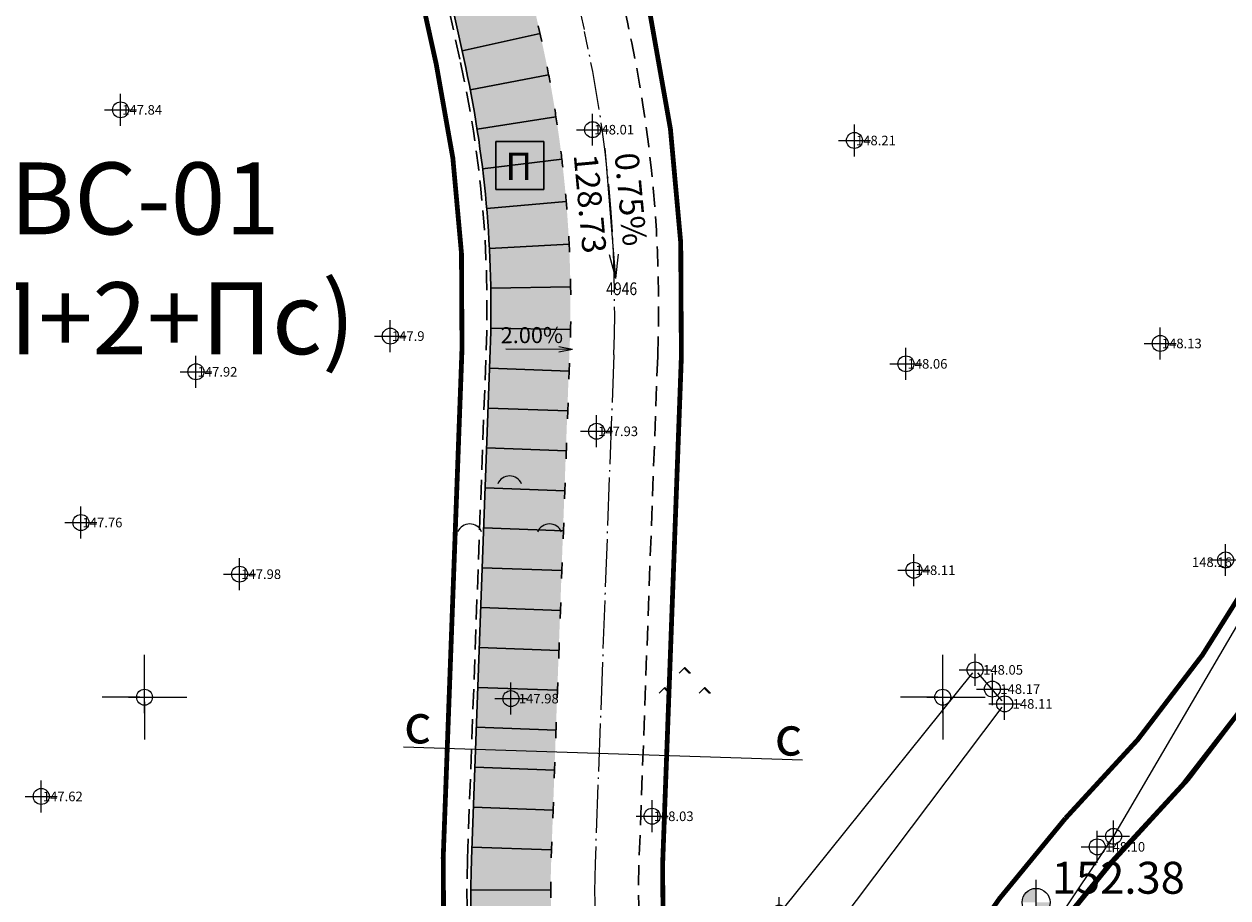
# Model space of a CAD drawing. Units: metres. Extents: x -1 to 992, y -10 to 1263.
# Drawn here: x 348 to 423, y 245 to 300 of the extents above; entities that cross this region are included whole.
import ezdxf
from ezdxf.enums import TextEntityAlignment as Align

# ---------------------------------------------------------------- set-up
doc = ezdxf.new("R2010")
doc.units = ezdxf.units.M
doc.header["$LTSCALE"] = 0.5
doc.header["$PDMODE"] = 34
doc.header["$PDSIZE"] = -0.2
doc.linetypes.add('ACAD_ISO04W100', pattern=[30, 24, -3, 0, -3])
doc.linetypes.add('DASHED', pattern=[0.75, 0.5, -0.25])
for name, color, linetype, lineweight in [('003_Regulacioni pojas reke Rasine', 141, 'Continuous', 20), ('008_Nivelacija', 7, 'Continuous', 13), ('141_Planirano_ulice u naselju', 250, 'DASHED', 30), ('141B_Parkiralište', 7, 'Continuous', 30), ('141C_Planirano_pešačka ulica', 7, 'Continuous', 30), ('141D_Poprecni profili', 250, 'Continuous', 20), ('163_Planirana spratnost', 7, 'Continuous', 13), ('G_101_Parcele_granice', 7, 'Continuous', 13), ('G_102_Brojevi_parcela', 7, 'Continuous', 13), ('G_107_Detalj_Linije', 11, 'Continuous', 13), ('G_108_Topografski_znaci', 11, 'Continuous', 13), ('G_121_Detaljne_tacke_kote', 32, 'Continuous', 13), ('Opis Lista', 7, 'Continuous', 13)]:
    doc.layers.add(name, color=color, linetype=linetype, lineweight=lineweight)
for name, color, linetype in [('005_Regulaciona linija', 7, 'DASHED'), ('G_120_Detaljne_tacke', 7, 'Continuous'), ('G_15_Katastarske_tacke', 7, 'Continuous'), ('Opis_lista', 7, 'Continuous')]:
    doc.layers.add(name, color=color, linetype=linetype)
doc.styles.add('kote', font='geodet__.shx')
doc.styles.add('MAPSOFT18', font='MAPC104.SHX')
doc.styles.add('Tahoma', font='tahoma.ttf')
doc.styles.add('times new roman', font='times.ttf', dxfattribs={"height": 3.4})
doc.styles.add('YUGEO', font='georgia.ttf')

# ---------------------------------------------------------------- blocks, each defined once
blk = doc.blocks.new('A$C660D5D56')
at = {"linetype": 'Continuous', "lineweight": 9}
for centre in [(-2.46, 2.61), (-7.46, -3.39), (2.54, -3.39)]:
    blk.add_arc(centre, 1.62, 22.6199, 157.3801, dxfattribs=at)
blk = doc.blocks.new('*X31')
at = {"color": 0}
for p, q in [((2.56, 0), (1.28, 1.28)), ((2.65, 0), (1.33, 1.33)), ((2.74, 0), (1.37, 1.37))]:
    blk.add_line(p, q, dxfattribs=at)
blk = doc.blocks.new('TZ441')
at = {"color": 0}
for p, q in [((-1.41, 4.38), (-0.16, 5.62)), ((-6.41, -0.62), (-5.16, 0.62)), ((3.59, -0.62), (4.84, 0.62))]:
    blk.add_line(p, q, dxfattribs=at)
for points in [[(1.09, 4.38), (-0.16, 5.62), (0, 5.79), (1.41, 4.38)], [(-3.91, -0.62), (-5.16, 0.62), (-5, 0.79), (-3.59, -0.62)], [(6.09, -0.62), (4.84, 0.62), (5, 0.79), (6.41, -0.62)]]:
    blk.add_lwpolyline(points, close=True, dxfattribs=at)
for p in [(-1.41, 4.38), (-6.41, -0.62), (3.59, -0.62)]:
    blk.add_blockref('*X31', p, dxfattribs=at)
blk = doc.blocks.new('KRSTIC')
at = {"layer": 'Opis Lista'}
for p, q in [((0, 0.6), (0, 5.3)), ((0.6, 0), (5.3, 0)), ((-0.6, 0), (-5.3, 0)), ((0, -0.6), (0, -5.3))]:
    blk.add_line(p, q, dxfattribs=at)
blk.add_point((0, 0), dxfattribs=at)

msp = doc.modelspace()

# ---------------------------------------------------------------- hatches: boundary and pattern name
at = {"layer": '003_Regulacioni pojas reke Rasine', "lineweight": -3}
h = msp.add_hatch(dxfattribs=at)
h.set_pattern_fill('DASH', color=141, scale=0.6)
h.set_pattern_definition([(0, (-7527333.7032, -4826601.3678), (1.905, 1.905), [1.905, -1.905])])
edge = h.paths.add_edge_path()
edge.add_line((197.516, 1039.062), (194.676, 1052.482))
edge.add_arc((20.936, 1014.842), 177.771, 12.22398, 21.97954)
edge.add_arc((155.775, 1071.084), 31.727, 18.93091, 33.09813)
edge.add_line((182.354, 1088.41), (177.087, 1099.202))
edge.add_line((177.087, 1099.202), (175.623, 1102.202))
edge.add_arc((81.229, 1051.605), 107.099, 28.19245, 44.23746)
edge.add_line((157.961, 1126.321), (133.07, 1152))
edge.add_arc((166.101, 1184.016), 46, 178.69625, 224.10631, ccw=False)
edge.add_line((120.112, 1185.063), (120.228, 1190.147))
edge.add_arc((136.474, 1189.777), 16.25, 170.63712, 178.69625, ccw=False)
edge.add_line((120.44, 1192.421), (120.498, 1194.618))
edge.add_line((120.498, 1194.618), (120.454, 1201.895))
edge.add_line((120.454, 1201.895), (120.302, 1204.647))
edge.add_line((120.302, 1204.647), (119.682, 1209.074))
edge.add_line((119.682, 1209.074), (118.33, 1208.541))
edge.add_line((118.33, 1208.541), (39.146, 1171.735))
edge.add_line((39.146, 1171.735), (39.85, 1170.418))
edge.add_line((39.85, 1170.418), (44.943, 1162.157))
edge.add_line((44.943, 1162.157), (66.226, 1132.642))
edge.add_line((66.226, 1132.642), (77.359, 1112.732))
edge.add_line((77.359, 1112.732), (83.893, 1101.488))
edge.add_line((83.893, 1101.488), (88.601, 1094.863))
edge.add_line((88.601, 1094.863), (97.345, 1085.603))
edge.add_line((97.345, 1085.603), (114.179, 1070.829))
edge.add_line((114.179, 1070.829), (121.849, 1061.952))
edge.add_line((121.849, 1061.952), (125.045, 1055.933))
edge.add_line((125.045, 1055.933), (127.062, 1044.406))
edge.add_line((127.062, 1044.406), (128.43, 1026.228))
edge.add_line((128.43, 1026.228), (129.866, 1014.76))
edge.add_line((129.866, 1014.76), (131.824, 1006.748))
edge.add_line((131.824, 1006.748), (136.971, 991.753))
edge.add_line((136.971, 991.753), (144.21, 971.635))
edge.add_line((144.21, 971.635), (150.89, 945.491))
edge.add_line((150.89, 945.491), (155.021, 929.133))
edge.add_line((155.021, 929.133), (156.189, 926.824))
edge.add_line((156.189, 926.824), (156.261, 924.253))
edge.add_line((156.261, 924.253), (157.16, 920.75))
edge.add_line((157.16, 920.75), (157.535, 919.636))
edge.add_line((157.535, 919.636), (158.937, 918.608))
edge.add_line((158.937, 918.608), (158.214, 917.622))
edge.add_line((158.214, 917.622), (163.078, 903.299))
edge.add_line((163.078, 903.299), (164.513, 902.407))
edge.add_line((164.513, 902.407), (171.585, 887.894))
edge.add_line((171.585, 887.894), (180.092, 872.809))
edge.add_line((180.092, 872.809), (187.813, 861.293))
edge.add_line((187.813, 861.293), (194.813, 852.957))
edge.add_line((194.813, 852.957), (200.261, 847.624))
edge.add_line((200.261, 847.624), (206.631, 841.818))
edge.add_line((206.631, 841.818), (210.143, 838.983))
edge.add_line((210.143, 838.983), (220.168, 831.192))
edge.add_line((220.168, 831.192), (224.583, 834.187))
edge.add_line((224.583, 834.187), (232.219, 829.17))
edge.add_line((232.219, 829.17), (240.182, 817.687))
edge.add_line((240.182, 817.687), (244.102, 813.804))
edge.add_line((244.102, 813.804), (243.419, 813.073))
edge.add_line((243.419, 813.073), (244.134, 812.364))
edge.add_line((244.134, 812.364), (254.151, 803.305))
edge.add_line((254.151, 803.305), (264.515, 792.19))
edge.add_line((264.515, 792.19), (273.87, 778.847))
edge.add_line((273.87, 778.847), (280.307, 766.299))
edge.add_line((280.307, 766.299), (286.276, 748.946))
edge.add_line((286.276, 748.946), (290.027, 735.057))
edge.add_line((290.027, 735.057), (292.737, 735.503))
edge.add_line((292.737, 735.503), (300.648, 699.508))
edge.add_line((300.648, 699.508), (304.39, 681.933))
edge.add_line((304.39, 681.933), (308.253, 663.77))
edge.add_line((308.253, 663.77), (309.168, 659.306))
edge.add_line((309.168, 659.306), (313.71, 637.161))
edge.add_line((313.71, 637.161), (317.313, 620.063))
edge.add_line((317.313, 620.063), (318.464, 611.098))
edge.add_line((318.464, 611.098), (319.951, 595.513))
edge.add_line((319.951, 595.513), (329.479, 556.728))
edge.add_line((329.479, 556.728), (335.824, 529.771))
edge.add_line((335.824, 529.771), (346.294, 491.175))
edge.add_line((346.294, 491.175), (354.502, 463.909))
edge.add_line((354.502, 463.909), (367.992, 421.784))
edge.add_line((367.992, 421.784), (373.651, 405.411))
edge.add_line((373.651, 405.411), (381.979, 385.452))
edge.add_line((381.979, 385.452), (388.016, 373.317))
edge.add_line((388.016, 373.317), (392.266, 365.787))
edge.add_line((392.266, 365.787), (400.794, 352.418))
edge.add_line((400.794, 352.418), (408.004, 342.335))
edge.add_line((408.004, 342.335), (420.39, 326.841))
edge.add_line((420.39, 326.841), (427.599, 318.811))
edge.add_line((427.599, 318.811), (439.084, 307.527))
edge.add_line((439.084, 307.527), (455.253, 293.279))
edge.add_line((455.253, 293.279), (462.508, 285.884))
edge.add_line((462.508, 285.884), (472.384, 274.621))
edge.add_line((472.384, 274.621), (482.606, 259.796))
edge.add_line((482.606, 259.796), (487.748, 250.401))
edge.add_line((487.748, 250.401), (494.633, 233.864))
edge.add_line((494.633, 233.864), (500.326, 214.982))
edge.add_line((500.326, 214.982), (511.109, 169.644))
edge.add_line((511.109, 169.644), (515.141, 154.129))
edge.add_line((515.141, 154.129), (520.718, 137.533))
edge.add_line((520.718, 137.533), (526.379, 124.221))
edge.add_line((526.379, 124.221), (536.763, 101.682))
edge.add_line((536.763, 101.682), (541.972, 88.388))
edge.add_line((541.972, 88.388), (546.25, 70.819))
edge.add_line((546.25, 70.819), (547.107, 70.753))
edge.add_line((547.107, 70.753), (550.029, 43.583))
edge.add_line((550.029, 43.583), (546.923, 30.828))
edge.add_line((546.923, 30.828), (632.453, 48.458))
edge.add_line((632.453, 48.458), (633.207, 48.742))
edge.add_line((633.207, 48.742), (629.629, 58.815))
edge.add_line((629.629, 58.815), (623.092, 82.87))
edge.add_line((623.092, 82.87), (619.322, 95.537))
edge.add_line((619.322, 95.537), (612.114, 120.512))
edge.add_line((612.114, 120.512), (602.595, 154.475))
edge.add_line((602.595, 154.475), (594.479, 183.093))
edge.add_line((594.479, 183.093), (586.365, 212.98))
edge.add_line((586.365, 212.98), (577.079, 244.715))
edge.add_line((577.079, 244.715), (573.811, 253.843))
edge.add_line((573.811, 253.843), (567.888, 268.269))
edge.add_line((567.888, 268.269), (554.933, 293.064))
edge.add_line((554.933, 293.064), (543.897, 310.988))
edge.add_line((543.897, 310.988), (532.493, 326.25))
edge.add_line((532.493, 326.25), (514.089, 348.819))
edge.add_line((514.089, 348.819), (504.866, 361.714))
edge.add_line((504.866, 361.714), (493.157, 380.87))
edge.add_line((493.157, 380.87), (488.221, 387.459))
edge.add_line((488.221, 387.459), (473.188, 406.293))
edge.add_line((473.188, 406.293), (465.54, 418.449))
edge.add_line((465.54, 418.449), (457.099, 435.067))
edge.add_line((457.099, 435.067), (447.049, 457.438))
edge.add_line((447.049, 457.438), (435.58, 486.949))
edge.add_line((435.58, 486.949), (424.218, 518.574))
edge.add_line((424.218, 518.574), (412.853, 553.662))
edge.add_line((412.853, 553.662), (406.053, 578.138))
edge.add_line((406.053, 578.138), (401.763, 596.124))
edge.add_line((401.763, 596.124), (396.276, 621.714))
edge.add_line((396.276, 621.714), (392.085, 642.874))
edge.add_line((392.085, 642.874), (386.75, 667.815))
edge.add_line((386.75, 667.815), (380.959, 693.355))
edge.add_line((380.959, 693.355), (375.509, 718.372))
edge.add_line((375.509, 718.372), (369.822, 744.721))
edge.add_line((369.822, 744.721), (368.237, 751.618))
edge.add_line((368.237, 751.618), (366.263, 760.207))
edge.add_line((366.263, 760.207), (362.45, 774.835))
edge.add_line((362.45, 774.835), (357.88, 789.343))
edge.add_arc((406.539, 819.98), 57.5, 205.66935, 212.19546, ccw=False)
edge.add_line((354.713, 795.072), (349.45, 806.023))
edge.add_arc((364.322, 813.171), 16.5, 190.75361, 205.66935, ccw=False)
edge.add_line((348.112, 810.092), (347.705, 810.977))
edge.add_line((347.705, 810.977), (343.745, 818.322))
edge.add_line((343.745, 818.322), (336.895, 829.298))
edge.add_line((336.895, 829.298), (327.191, 841.577))
edge.add_line((327.191, 841.577), (319.099, 849.146))
edge.add_line((319.099, 849.146), (310.064, 855.244))
edge.add_line((310.064, 855.244), (302.722, 858.782))
edge.add_line((302.722, 858.782), (297.236, 861.052))
edge.add_line((297.236, 861.052), (295.56, 858.298))
edge.add_line((295.56, 858.298), (290.574, 859.668))
edge.add_line((290.574, 859.668), (282.425, 861.262))
edge.add_line((282.425, 861.262), (272.294, 862.502))
edge.add_line((272.294, 862.502), (264.567, 863.542))
edge.add_line((264.567, 863.542), (261.201, 864.232))
edge.add_line((261.201, 864.232), (256.828, 865.481))
edge.add_line((256.828, 865.481), (252.74, 867.605))
edge.add_line((252.74, 867.605), (249.772, 869.911))
edge.add_line((249.772, 869.911), (247.257, 872.58))
edge.add_line((247.257, 872.58), (245.981, 872.567))
edge.add_line((245.981, 872.567), (243.863, 876.866))
edge.add_line((243.863, 876.866), (242.643, 879.531))
edge.add_line((242.643, 879.531), (241.211, 882.409))
edge.add_line((241.211, 882.409), (240.046, 884.164))
edge.add_line((240.046, 884.164), (242.974, 885.555))
edge.add_line((242.974, 885.555), (238.745, 895.931))
edge.add_line((238.745, 895.931), (233.399, 909.116))
edge.add_line((233.399, 909.116), (225.984, 928.089))
edge.add_line((225.984, 928.089), (220.865, 942.412))
edge.add_line((220.865, 942.412), (213.092, 967.106))
edge.add_line((213.092, 967.106), (211.311, 973.664))
edge.add_line((211.311, 973.664), (209.583, 981.419))
edge.add_line((209.583, 981.419), (197.516, 1039.062))
at = {"layer": '008_Nivelacija'}
h = msp.add_hatch(color=256, dxfattribs=at)
h.paths.add_polyline_path([(411.354, 245.667, 0.414214), (410.479, 244.792), (411.354, 244.792)])
h.paths.add_polyline_path([(412.229, 244.792), (411.354, 244.792), (411.354, 243.917, 0.414214)])
at = {"layer": '141B_Parkiralište'}
h = msp.add_hatch(color=253, dxfattribs=at)
h.dxf.hatch_style = 1
h.paths.add_polyline_path([(371.643, 338.238), (366.761, 337.158), (375.503, 297.628, -0.063726), (377.159, 279.36), (375.982, 247.5, 0.142816), (382.513, 221.578), (386.826, 224.107, -0.144312), (380.988, 247.571), (382.122, 279.199, 0.065421), (380.389, 298.693)])

# ---------------------------------------------------------------- linework, layer by layer
at = {"layer": '005_Regulaciona linija', "ltscale": 7.5, "const_width": 0.3, "flags": 128}
for points in [[(363.902, 341.927), (373.778, 297.271, -0.063726), (375.393, 279.446), (374.217, 247.585, 0.150864), (381.873, 219.204), (387.481, 222.56), (387.936, 221.86, -0.332605), (387.625, 214.979), (373.133, 197.329, -0.071245), (368.113, 192.735), (359.505, 186.861), (357.022, 190.796), (355.317, 193.674), (354.586, 195.39), (346.969, 213.294), (342.189, 228.964), (340.999, 249.514), (337.149, 270.054), (332.939, 307.764), (331.049, 335.194), (321.799, 360.424), (322.551, 364.754)], [(396.88, 222.152, -0.193199), (387.958, 247.078), (389.134, 278.938, 0.063726), (387.204, 300.24), (379.946, 333.056)], [(487.862, 174.877), (471.913, 158.525, 0.065549), (462.777, 165.595), (434.962, 181.807, -0.096411), (413.201, 200.891), (399.79, 218.221, -0.108384), (416.083, 247.32, 0.063831), (428.159, 262.879, 0.030618), (432.075, 270.391, -0.102286), (449.349, 298.53)], [(396.88, 222.152, -0.09971), (413.191, 250.049, 0.091295), (428.367, 271.898, -0.056345), (436.918, 289.109, -0.092783)]]:
    msp.add_lwpolyline(points, format="xyb", dxfattribs=at)
at = {"layer": '008_Nivelacija'}
for p, q in [((385.038, 283.837), (384.367, 292.015)), ((385.038, 283.837), (384.626, 285.323)), ((385.038, 283.837), (385.203, 285.371)), ((382.316, 279.394), (378.134, 279.412)), ((382.316, 279.394), (381.463, 279.235)), ((382.316, 279.394), (381.464, 279.561)), ((411.354, 243.392), (411.354, 246.192))]:
    msp.add_line(p, q, dxfattribs=at)
msp.add_circle((411.354, 244.792), 0.875, dxfattribs=at)
at = {"layer": '141_Planirano_ulice u naselju', "color": 165, "ltscale": 5, "true_color": 0x5e67af}
for points in [[(375.934, 344.307), (385.756, 299.895, -0.063726), (387.652, 278.973), (386.475, 247.113, 0.175655), (394.241, 222.94), (412.031, 199.952, 0.096411), (434.223, 180.49), (462.038, 164.278, -0.156915)], [(328.807, 153.795, 0.015704), (331.684, 157.914), (339.441, 169.801, -0.098763), (349.297, 179.863), (368.129, 192.715, 0.071245), (373.15, 197.309), (387.641, 214.958, 0.330744), (387.975, 221.807, -0.01347), (386.738, 223.766), (382.425, 221.236, -0.144145), (375.733, 247.509), (376.909, 279.37, 0.063726), (375.259, 297.574), (365.383, 342.23)], [(365.378, 342.253), (363.902, 341.927), (373.778, 297.271, -0.063726), (375.393, 279.446), (374.217, 247.585, 0.150864), (381.873, 219.204), (383.369, 220.099)], [(387.22, 300.219, -0.063726), (389.151, 278.917), (387.974, 247.057, 0.175655), (395.427, 223.858), (413.218, 200.87, 0.096411), (434.979, 181.786), (462.793, 165.574, -0.156915), (480.906, 145.408), (509.227, 82.072), (502.609, 79.113), (502.302, 79.798, 0.414214), (498.669, 81.185), (497.985, 80.879), (496.352, 84.531), (497.037, 84.837, 0.414214), (498.424, 88.47), (474.287, 142.448, 0.10784), (464.924, 155.146)]]:
    msp.add_lwpolyline(points, format="xyb", dxfattribs=at)
at = {"layer": '141_Planirano_ulice u naselju', "linetype": 'ACAD_ISO04W100', "lineweight": 15, "ltscale": 0.25}
msp.add_lwpolyline([(373.248, 343.714), (383.071, 299.301, -0.063726), (384.904, 279.074), (383.727, 247.214, 0.175655), (392.066, 221.257), (409.857, 198.269, 0.096411), (432.839, 178.115), (460.653, 161.903, -0.156915), (477.026, 143.673), (505.245, 80.566)], format="xyb", dxfattribs=at)
at = {"layer": '141B_Parkiralište'}
for p, q in [((380.389, 298.693), (380.173, 299.67)), ((380.281, 299.181), (375.399, 298.102)), ((375.911, 295.655), (380.821, 296.598)), ((376.34, 293.191), (381.28, 293.964)), ((376.684, 290.715), (381.647, 291.316)), ((376.941, 288.228), (381.923, 288.657)), ((377.113, 285.733), (382.106, 285.99)), ((377.198, 283.234), (382.197, 283.318)), ((377.196, 280.734), (382.196, 280.644)), ((382.095, 277.551), (382.132, 278.55)), ((377.117, 278.235), (382.114, 278.05)), ((382.003, 275.052), (382.04, 276.052)), ((377.025, 275.737), (382.022, 275.552)), ((376.933, 273.238), (381.929, 273.054)), ((381.911, 272.554), (381.948, 273.554)), ((376.841, 270.74), (381.837, 270.556)), ((381.819, 270.056), (381.856, 271.055)), ((381.726, 267.558), (381.763, 268.557)), ((376.748, 268.242), (381.745, 268.057)), ((376.656, 265.743), (381.653, 265.559)), ((381.634, 265.059), (381.671, 266.059)), ((376.564, 263.245), (381.56, 263.061)), ((381.542, 262.561), (381.579, 263.56)), ((381.45, 260.063), (381.487, 261.062)), ((376.472, 260.747), (381.468, 260.562)), ((376.379, 258.249), (381.376, 258.064)), ((381.357, 257.564), (381.394, 258.564)), ((376.287, 255.75), (381.284, 255.566)), ((381.265, 255.066), (381.302, 256.065)), ((381.173, 252.568), (381.21, 253.567)), ((376.195, 253.252), (381.191, 253.067)), ((376.103, 250.754), (381.099, 250.569)), ((381.081, 250.07), (381.118, 251.069)), ((376.01, 248.255), (381.007, 248.071)), ((380.988, 247.571), (381.025, 248.571)), ((380.95, 245.571), (375.95, 245.552))]:
    msp.add_line(p, q, dxfattribs=at)
msp.add_lwpolyline([(371.751, 337.75), (371.643, 338.238), (366.761, 337.158), (375.503, 297.628, -0.063726), (377.159, 279.36), (375.982, 247.5, 0.142816), (382.513, 221.578), (386.826, 224.107), (386.576, 224.54)], format="xyb", dxfattribs=at)
msp.add_lwpolyline([(377.516, 292.422), (380.516, 292.422), (380.516, 289.422), (377.516, 289.422)], close=True, dxfattribs=at)
for centre, radius, start, end in [((304.958, 282.026), 77.25, 10.50197, 11.24367), ((304.958, 282.026), 77.25, 8.51902, 9.26072), ((304.958, 282.026), 77.25, 6.53607, 7.27777), ((304.958, 282.026), 77.25, 4.55312, 5.29482), ((304.958, 282.026), 77.25, 2.57017, 3.31187), ((304.958, 282.026), 77.25, 0.58723, 1.32892), ((304.958, 282.026), 77.25, 358.60428, 359.34598), ((423.7, 245.738), 42.75, 179.55358, 180.89387)]:
    msp.add_arc(centre, radius, start, end, dxfattribs=at)
at = {"layer": '141C_Planirano_pešačka ulica', "const_width": 0.3}
for points in [[(396.88, 222.152, -0.09971), (413.191, 250.049, 0.091295), (428.367, 271.898, -0.056345), (436.918, 289.109), (436.718, 302.997), (440.023, 306.748, -0.092783)], [(399.806, 218.2, -0.10838), (416.098, 247.298, 0.091396), (432.075, 270.391, -0.102286), (449.349, 298.53, -0.093244)]]:
    msp.add_lwpolyline(points, format="xyb", dxfattribs=at)
at = {"layer": '141D_Poprecni profili'}
msp.add_line((371.732, 254.524), (396.719, 253.705), dxfattribs=at)
at = {"layer": 'G_101_Parcele_granice', "linetype": 'Continuous'}
for p, q in [((425.57, 264.935, 0.08), (416.21, 248.933, 148.05)), ((408.131, 236.872, 148.18), (416.199, 248.916, 148.13))]:
    msp.add_line(p, q, dxfattribs=at)
at = {"layer": 'G_107_Detalj_Linije'}
for p, q in [((407.378, 259.149), (395.422, 244.308)), ((409.221, 257.402), (407.699, 259.155)), ((397.996, 242.123), (409.235, 257.014))]:
    msp.add_line(p, q, dxfattribs=at)
at = {"layer": 'G_120_Detaljne_tacke', "ltscale": 5}
for p in [(354.008, 294.405), (383.574, 293.163), (399.973, 292.487), (370.903, 280.243), (419.131, 279.78), (403.202, 278.504), (358.729, 278.007), (383.823, 274.28), (351.523, 268.566), (361.462, 265.336), (403.699, 265.584), (349.039, 251.422), (387.301, 250.18)]:
    msp.add_point(p, dxfattribs=at)
at = {"layer": 'G_120_Detaljne_tacke'}
for p in [(423.225, 266.224), (407.535, 259.344), (408.615, 258.144), (378.455, 257.544), (409.385, 257.214), (415.185, 248.264), (395.265, 244.114)]:
    msp.add_point(p, dxfattribs=at)
at = {"layer": 'G_15_Katastarske_tacke', "linetype": 'Continuous'}
msp.add_point((416.205, 248.924), dxfattribs=at)

# ---------------------------------------------------------------- block references
at = {"layer": 'G_108_Topografski_znaci'}
for name, p, xscale, yscale, zscale in [('A$C660D5D56', (379.607, 269.37), 0.5, 0.5, 0.5), ('TZ441', (389.351, 258.051), 0.25, 0.25, 0.25)]:
    msp.add_blockref(name, p, dxfattribs=dict(at, xscale=xscale, yscale=yscale, zscale=zscale))
at = {"layer": 'Opis_lista', "xscale": 0.5, "yscale": 0.5, "zscale": 0.5}
for p in [(355.505, 257.634), (405.505, 257.634)]:
    msp.add_blockref('KRSTIC', p, dxfattribs=at)

# ---------------------------------------------------------------- texts
at = {"layer": '008_Nivelacija', "style": 'times new roman'}
for s, height, rotation, p in [('128.73', 1.5, 275.29415, (382.674, 288.469)), ('0.75%%%', 1.5, 275.29415, (385.222, 288.737)), ('2.00%%%', 1, 0.22216, (379.771, 279.803))]:
    msp.add_text(s, height=height, rotation=rotation, dxfattribs=at).set_placement(p, align=Align.CENTER)
at = {"layer": '008_Nivelacija', "style": 'YUGEO'}
msp.add_text('152.38', height=2, dxfattribs=at).set_placement((412.342, 245.33))
at = {"layer": '141B_Parkiralište', "transparency": 33554687, "insert": (378.111, 290.867), "char_height": 1.7, "attachment_point": 4, "style": 'times new roman'}
msp.add_mtext_dynamic_manual_height_columns('{\\fTimes New Roman|b0|i0|c204|p18;П}', width=56.50247, gutter_width=6.25, heights=[0], dxfattribs=at)
at = {"layer": '141D_Poprecni profili', "char_height": 2.45, "attachment_point": 1, "rotation": 358.12243}
for insert in [(371.807, 257.227), (395.027, 256.466)]:
    msp.add_mtext_dynamic_manual_height_columns('{\\fArial|b0|i0|c238|p34;c}', width=13.71944, gutter_width=43.75, heights=[0], dxfattribs=dict(at, insert=insert))
at = {"layer": '163_Planirana spratnost', "insert": (355.518, 285.109), "char_height": 4.5, "width": 29.73838, "attachment_point": 5, "style": 'Tahoma'}
msp.add_mtext('{\\fTahoma|b0|i0|c204|p34;ВС-01 (П+\\fTahoma|b0|i0|c238|p34;2\\fTahoma|b0|i0|c204|p34;+Пс)}', dxfattribs=at)
at = {"layer": 'G_102_Brojevi_parcela', "linetype": 'Continuous', "style": 'MAPSOFT18', "width": 0.8}
msp.add_text('4946', height=0.8, dxfattribs=at).set_placement((385.395, 283.204), align=Align.MIDDLE_CENTER)
at = {"layer": 'G_121_Detaljne_tacke_kote', "ltscale": 5, "style": 'kote'}
for s, p in [('147.84', (354.108, 294.405)), ('148.01', (383.674, 293.163)), ('148.21', (400.073, 292.487)), ('147.9', (371.003, 280.243)), ('148.13', (419.231, 279.78)), ('147.92', (358.829, 278.007)), ('148.06', (403.302, 278.504)), ('147.93', (383.923, 274.28)), ('147.76', (351.623, 268.566)), ('147.98', (361.562, 265.336)), ('148.11', (403.799, 265.584)), ('147.62', (349.139, 251.422)), ('148.03', (387.401, 250.18))]:
    msp.add_text(s, height=0.6, dxfattribs=at).set_placement(p, align=Align.MIDDLE_LEFT)
at = {"layer": 'G_121_Detaljne_tacke_kote', "style": 'kote'}
for s, p in [('148.16', (421.117, 266.085)), ('148.05', (408.035, 259.344)), ('148.17', (409.115, 258.144)), ('147.98', (378.955, 257.544)), ('148.11', (409.885, 257.214)), ('148.10', (415.685, 248.264))]:
    msp.add_text(s, height=0.6, dxfattribs=at).set_placement(p, align=Align.MIDDLE_LEFT)

doc.saveas('drawing.dxf')
